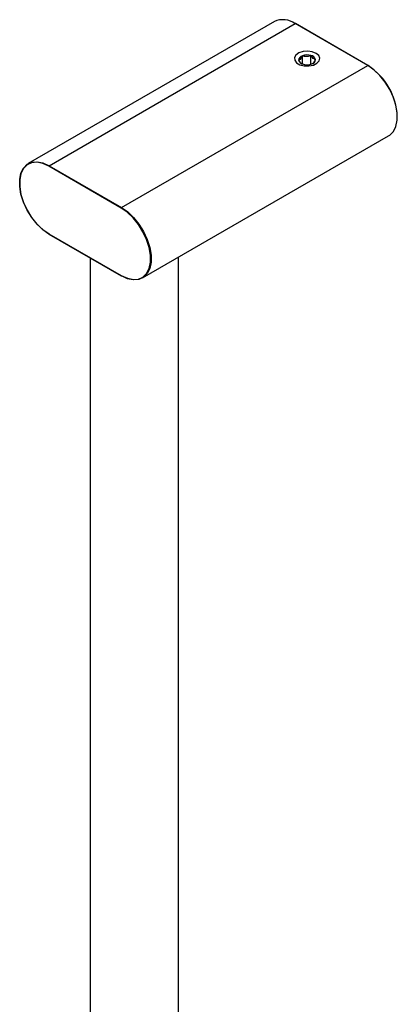
# Model space of a CAD drawing. Units: millimetres. Extents: x -920 to 210, y -206 to 576.
# Drawn here: x -286 to -205, y 300 to 512 of the extents above; entities that cross this region are included whole.
import ezdxf

# ---------------------------------------------------------------- set-up
doc = ezdxf.new("R2010")
doc.units = ezdxf.units.MM
doc.layers.add('A1', color=7, linetype='Continuous')

msp = doc.modelspace()

# ---------------------------------------------------------------- linework, layer by layer
at = {"layer": 'A1', "color": 0, "linetype": 'Continuous', "lineweight": 25}
for p, q in [((-231.305, 511.308), (-284.196, 480.775)), ((-279.697, 480.329), (-226.805, 510.863)), ((-211.249, 501.882), (-226.805, 510.863)), ((-211.199, 501.887), (-226.755, 510.868)), ((-225.282, 502.204), (-225.282, 503.956)), ((-223.456, 502.131), (-223.456, 504.029)), ((-264.14, 471.349), (-211.249, 501.882)), ((-259.641, 456.205), (-206.749, 486.739)), ((-264.211, 471.226), (-279.767, 480.207)), ((-279.697, 480.329), (-264.14, 471.349)), ((-279.767, 465.672), (-264.211, 456.692)), ((-279.747, 465.627), (-264.19, 456.646)), ((-270.883, 460.509), (-270.883, 240.492)), ((-251.883, 240.436), (-251.883, 460.684))]:
    msp.add_line(p, q, dxfattribs=at)
at = {"layer": 'A1', "color": 0, "linetype": 'Continuous', "lineweight": 25, "flags": 128}
for points in [[(-222.319, 504.472), (-223.151, 504.802), (-224.133, 504.935), (-225.132, 504.854), (-226.013, 504.571), (-226.658, 504.123), (-226.978, 503.571), (-226.932, 502.989), (-226.524, 502.456), (-225.811, 502.045), (-224.888, 501.809), (-223.88, 501.782), (-222.924, 501.968), (-222.148, 502.34), (-221.657, 502.848), (-221.518, 503.425), (-221.748, 503.992), (-222.319, 504.472)], [(-206.749, 486.739), (-206.519, 486.886), (-205.737, 487.678), (-205.196, 488.769), (-204.92, 490.112), (-204.92, 491.648), (-205.196, 493.31), (-205.737, 495.026), (-206.519, 496.721), (-207.508, 498.319), (-208.66, 499.753), (-209.926, 500.958), (-211.249, 501.882)], [(-279.697, 465.632), (-281.02, 466.556), (-282.285, 467.761), (-283.437, 469.194), (-284.426, 470.793), (-285.208, 472.488), (-285.749, 474.204), (-286.026, 475.866), (-286.026, 477.402), (-285.749, 478.745), (-285.208, 479.836), (-284.426, 480.628), (-283.437, 481.085), (-282.285, 481.188), (-281.02, 480.932), (-279.697, 480.329)], [(-279.767, 480.207), (-281.076, 480.803), (-282.327, 481.056), (-283.467, 480.954), (-284.444, 480.502), (-285.218, 479.719), (-285.753, 478.64), (-286.026, 477.312), (-286.026, 475.793), (-285.753, 474.149), (-285.218, 472.452), (-284.444, 470.777), (-283.467, 469.196), (-282.327, 467.778), (-281.076, 466.587), (-279.767, 465.672)], [(-264.211, 456.692), (-262.903, 456.095), (-261.651, 455.842), (-260.512, 455.944), (-259.534, 456.397), (-258.761, 457.179), (-258.226, 458.258), (-257.952, 459.586), (-257.952, 461.106), (-258.226, 462.75), (-258.761, 464.446), (-259.534, 466.122), (-260.512, 467.703), (-261.651, 469.12), (-262.903, 470.312), (-264.211, 471.226)], [(-264.14, 471.349), (-262.817, 470.424), (-261.552, 469.219), (-260.4, 467.786), (-259.411, 466.187), (-258.629, 464.493), (-258.088, 462.777), (-257.811, 461.114), (-257.811, 459.578), (-258.088, 458.235), (-258.629, 457.144), (-259.411, 456.352), (-260.4, 455.895), (-261.552, 455.792), (-262.817, 456.048), (-264.14, 456.651)]]:
    msp.add_lwpolyline(points, dxfattribs=at)
at = {"layer": 'A1', "color": 0, "linetype": 'Continuous', "lineweight": 25}
for centre, radius, start, end in [((-229.436, 507.24), 4.477, 54.01718, 114.67209), ((-226.776, 510.822), 0.0503, 65.70151, 125.64828), ((-225.064, 502.957), 1.023, 102.32665, 177.19449), ((-224.255, 501.146), 2.992, 74.50873, 110.07206), ((-223.636, 502.785), 1.257, 17.00478, 81.7983), ((-224.884, 503.374), 1.257, 197.00478, 261.7983), ((-224.264, 505.014), 2.992, 254.50873, 290.07206), ((-223.456, 503.203), 1.023, 282.32665, 357.19449), ((-211.22, 501.842), 0.0503, 65.70151, 125.64828), ((-218.503, 490.348), 13.63, 2.32459, 57.48969), ((-279.614, 480.2), 0.154, 122.59422, 177.40116), ((-264.058, 471.219), 0.154, 122.59422, 177.40116), ((-279.717, 465.667), 0.0503, 174.39517, 234.27999), ((-264.161, 456.687), 0.0503, 174.39517, 234.27999), ((-264.17, 456.692), 0.0503, 245.70174, 305.64591)]:
    msp.add_arc(centre, radius, start, end, dxfattribs=at)
for points, knots in [([(-225.282, 503.956), (-225.397, 503.732), (-225.594, 503.347), (-225.88, 503.077), (-226.022, 503.028), (-226.085, 503.007)], [0, 0, 0, 0, 0.4391017, 0.7513594, 1, 1, 1, 1]), ([(-223.456, 504.029), (-223.718, 503.93), (-224.165, 503.761), (-224.815, 503.802), (-225.139, 503.909), (-225.282, 503.956)], [0, 0, 0, 0, 0.4391166, 0.7513688, 1, 1, 1, 1]), ([(-222.434, 503.153), (-222.492, 503.163), (-222.654, 503.192), (-222.954, 503.363), (-223.245, 503.704), (-223.405, 503.95), (-223.456, 504.029)], [0, 0, 0, 0, 0.1801412, 0.5041234, 0.8398711, 1, 1, 1, 1]), ([(-226.085, 503.007), (-226.034, 502.928), (-225.875, 502.685), (-225.636, 502.386), (-225.46, 502.297), (-225.402, 502.267)], [0, 0, 0, 0, 0.24085688, 0.74586892, 1, 1, 1, 1]), ([(-223.075, 502.305), (-223.013, 502.333), (-222.868, 502.4), (-222.639, 502.74), (-222.497, 503.026), (-222.434, 503.153)], [0, 0, 0, 0, 0.296096, 0.6879644, 1, 1, 1, 1])]:
    msp.add_open_spline(points, degree=3, knots=knots, dxfattribs=at)

doc.saveas('drawing.dxf')
